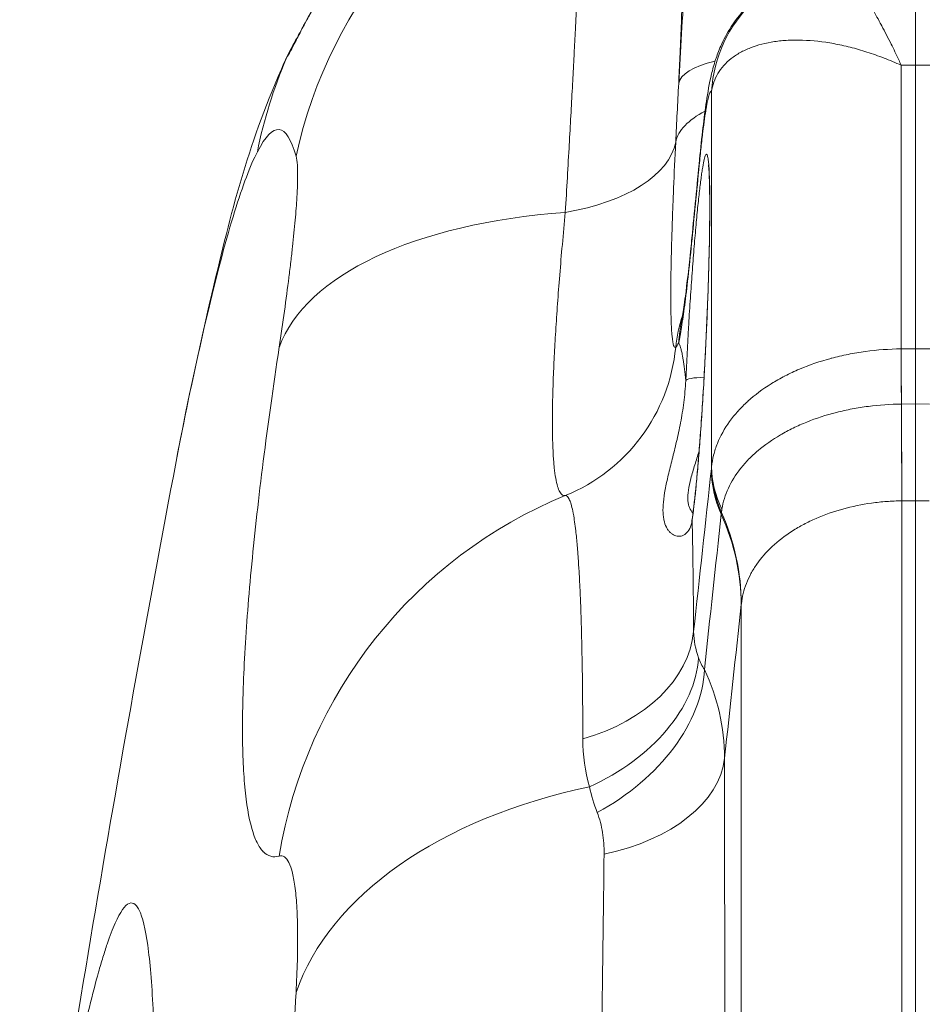
# Model space of a CAD drawing. Extents: x 57080 to 82280, y -36137 to 17323.
# Drawn here: x 61686 to 61743, y -27279 to -27216 of the extents above; entities that cross this region are included whole.
import ezdxf

# ---------------------------------------------------------------- set-up
doc = ezdxf.new("R2010")
doc.units = 0
doc.header["$MEASUREMENT"] = 0
doc.layers.add('外形線', color=7, linetype='CONTINUOUS', lineweight=18)

msp = doc.modelspace()

# ---------------------------------------------------------------- linework, layer by layer
at = {"layer": '外形線'}
for p, q in [((61743.007, -27212.086), (61743.007, -27218.599)), ((61734.816, -27217.013), (61734.816, -27217.013)), ((61738.245, -27217.319), (61738.245, -27217.319)), ((61740.15, -27217.844), (61740.15, -27217.844)), ((61742.096, -27218.611), (61743.007, -27218.599)), ((61742.096, -27236.76), (61742.096, -27218.611)), ((61743.007, -27236.749), (61743.007, -27218.599)), ((61743.918, -27218.611), (61743.007, -27218.599)), ((61729.959, -27244.305), (61729.959, -27220.295)), ((61742.089, -27236.76), (61742.096, -27236.76)), ((61742.096, -27236.76), (61743.007, -27236.749)), ((61742.096, -27236.76), (61742.096, -27236.76)), ((61743.007, -27236.749), (61743.918, -27236.76)), ((61743.007, -27240.284), (61742.108, -27240.294)), ((61743.906, -27240.294), (61743.007, -27240.284)), ((61742.107, -27240.294), (61742.106, -27240.294)), ((61742.108, -27240.294), (61742.107, -27240.294)), ((61742.132, -27246.485), (61742.129, -27246.485)), ((61742.129, -27347.265), (61742.129, -27246.485)), ((61743.007, -27246.475), (61742.132, -27246.485)), ((61743.882, -27246.485), (61743.007, -27246.475)), ((61743.007, -27351.467), (61743.007, -27246.475)), ((61731.86, -27253.122), (61731.86, -27348.529))]:
    msp.add_line(p, q, dxfattribs=at)
at = {"layer": '外形線', "extrusion": (0, 0, -1)}
for centre, radius, start, end in [((-61734.816, -27217.399), 2.286, 358.47274, 358.47315), ((-63091.132, -27509.724), 1420.515, 8.353896, 10.782339)]:
    msp.add_arc(centre, radius, start, end, dxfattribs=at)
at = {"layer": '外形線'}
for centre, major_axis, ratio, start_param, end_param in [((61733.149, -27230.555), (29.355, 8.204), 0.987631, 1.671191, 2.661254), ((61738.511, -27220.756), (6.301, 5.813), 0.998081, 0.844053, 2.341599), ((61711.683, -27221.613), (-8.208, 4.833), 0.991738, 0.006841, 0.124184), ((61711.505, -27221.935), (-8.446, 4.403), 0.98954, 0, 0.071921), ((61730.727, -27230.276), (-27.09, 13.969), 0.988116, 0.067493, 0.276624), ((61688.381, -27371.81), (-15.583, -154.876), 0.05277, 3.254371, 3.272054), ((61736.408, -27220.309), (8.559, -0.473), 0.279546, 2.227288, 2.227319), ((61736.408, -27220.309), (8.559, -0.473), 0.279552, 2.399769, 3.11158), ((61736.19, -27224.223), (8.561, -0.435), 0.443151, 2.482483, 3.071275), ((61737.724, -27225.468), (-8.532, 0.836), 0.704558, 0, 0.060036), ((61732.089, -27242.52), (30.138, -4.553), 0.461905, 2.030519, 3.046157), ((61737.232, -27230.499), (-8.532, 0.835), 0.70456, 0, 0.059645), ((61727.68, -27240.101), (-29.658, 7.03), 0.919134, 0, 0.040787), ((61736.155, -27237.456), (-6.964, 4.931), 0.996923, 0.131757, 0.13176), ((61736.19, -27237.474), (-6.981, 4.975), 0.99692, 0.282423, 0.524861), ((61736.408, -27236.838), (-8.366, 1.868), 0.970007, 0.000023, 0.167859), ((61736.407, -27236.838), (-8.366, 1.868), 0.970007, 6.283179, 6.283202), ((61742.293, -27244.152), (-0.141, 11.353), 0.013009, 0.861582, 1.223932), ((61742.294, -27244.152), (-0.127, 11.353), 0.013426, 0.861599, 1.223949), ((61742.294, -27244.152), (-0.127, 11.353), 0.013374, 0.861598, 1.223949), ((61730.205, -27238.897), (1.903, -0.089), 0.160985, 1.96914, 3.096445), ((61743.007, -27232.517), (0, -22.857), 0, 5.059714, 5.369907), ((61741.272, -27244.948), (-11.287, 1.228), 0.764198, 0.082194, 0.419434), ((61741.284, -27244.84), (-11.288, 1.223), 0.761874, 0.081846, 0.419142), ((61741.286, -27244.82), (-11.299, 1.119), 0.708064, 0.075061, 0.41402), ((61732.089, -27274.38), (-8.498, 29.271), 0.990437, 0.10491, 1.120547), ((61742.66, -27246.105), (11.983, 2.763), 0.612076, 2.897694, 2.924502), ((61745.693, -27268.294), (10.223, -30.132), 0.377775, 3.818413, 3.823695), ((61733.149, -27282.921), (30.435, -1.647), 0.624595, 1.974275, 2.964338)]:
    msp.add_ellipse(centre, major_axis=major_axis, ratio=ratio, start_param=start_param, end_param=end_param, dxfattribs=at)
at = {"layer": '外形線', "extrusion": (0, 0, -1)}
for centre, major_axis, ratio, start_param, end_param in [((61716.294, -27222.588), (-11.418, 0.521), 0.499179, 3.214344, 4.302852), ((61716.294, -27235.566), (0.144, -11.429), 0.999218, 4.82051, 5.909018), ((61743.007, -27244.142), (0, 11.352), 0, 0.863076, 1.225476), ((61741.73, -27232.527), (0.253, -22.859), 0.01351, 5.059235, 5.369382), ((61741.733, -27232.527), (0.257, -22.859), 0.013359, 5.059237, 5.369384), ((61730.618, -27247.83), (1.887, -0.265), 0.875106, 3.037845, 3.141593), ((61709.055, -27252.154), (22.726, -2.469), 0.764076, 5.863852, 6.197169), ((61709.071, -27252.021), (22.696, -2.736), 0.772877, 5.854778, 6.187904), ((61717.41, -27254.337), (-11.43, -0.072), 0.699259, 3.215675, 4.3301), ((61718.019, -27257.992), (-10.847, -3.603), 0.686599, 3.414605, 4.556675), ((61718.737, -27259.695), (-10.158, -5.24), 0.681114, 3.508601, 4.678775), ((61719.388, -27262.481), (-11.43, -0.009), 0.611601, 3.211903, 4.383698)]:
    msp.add_ellipse(centre, major_axis=major_axis, ratio=ratio, start_param=start_param, end_param=end_param, dxfattribs=at)
at = {"layer": '外形線'}
for points, knots in [([(61722.847, -27199.819), (61721.434, -27200.263), (61720.073, -27200.802), (61718.762, -27201.429), (61718.561, -27201.525), (61718.36, -27201.624), (61718.161, -27201.725), (61717.712, -27201.951), (61717.27, -27202.188), (61716.834, -27202.435), (61716.551, -27202.595), (61716.271, -27202.76), (61715.994, -27202.929), (61715.962, -27202.948), (61715.93, -27202.967), (61715.898, -27202.987), (61715.59, -27203.176), (61715.284, -27203.371), (61714.982, -27203.571), (61714.973, -27203.577), (61714.964, -27203.583), (61714.955, -27203.589), (61714.617, -27203.813), (61714.285, -27204.043), (61713.959, -27204.277), (61713.136, -27204.87), (61712.353, -27205.494), (61711.612, -27206.142), (61711.208, -27206.495), (61710.817, -27206.855), (61710.437, -27207.222), (61710.326, -27207.329), (61710.216, -27207.437), (61710.107, -27207.545), (61709.959, -27207.692), (61709.812, -27207.841), (61709.667, -27207.99), (61709.577, -27208.083), (61709.488, -27208.177), (61709.399, -27208.27), (61709.244, -27208.434), (61709.092, -27208.599), (61708.942, -27208.764), (61708.869, -27208.845), (61708.796, -27208.926), (61708.724, -27209.007), (61708.346, -27209.433), (61707.987, -27209.859), (61707.646, -27210.283), (61707.201, -27210.838), (61706.787, -27211.39), (61706.403, -27211.933), (61706.234, -27212.172), (61706.071, -27212.41), (61705.913, -27212.645), (61705.811, -27212.797), (61705.712, -27212.948), (61705.614, -27213.098), (61705.561, -27213.18), (61705.509, -27213.262), (61705.457, -27213.342), (61705.239, -27213.685), (61705.036, -27214.016), (61704.848, -27214.333), (61704.785, -27214.438), (61704.724, -27214.542), (61704.664, -27214.645), (61704.51, -27214.909), (61704.367, -27215.163), (61704.233, -27215.404), (61704.159, -27215.537), (61704.089, -27215.665), (61704.022, -27215.789), (61703.926, -27215.965), (61703.837, -27216.133), (61703.753, -27216.292), (61703.75, -27216.296), (61703.748, -27216.3), (61703.746, -27216.304), (61703.665, -27216.458), (61703.588, -27216.605), (61703.518, -27216.74), (61703.467, -27216.838), (61703.419, -27216.93), (61703.374, -27217.017), (61703.292, -27217.175), (61703.221, -27217.313), (61703.159, -27217.431), (61703.064, -27217.613), (61702.992, -27217.746), (61702.945, -27217.826)], [0, 0, 0, 0, 0.00733945, 0.00733945, 0.00733945, 0.00846856, 0.00846856, 0.00846856, 0.01100917, 0.01100917, 0.01100917, 0.01265531, 0.01265531, 0.01265531, 0.01284403, 0.01284403, 0.01284403, 0.01467889, 0.01467889, 0.01467889, 0.01473403, 0.01473403, 0.01473403, 0.01679741, 0.01679741, 0.01679741, 0.02201834, 0.02201834, 0.02201834, 0.02485804, 0.02485804, 0.02485804, 0.02568806, 0.02568806, 0.02568806, 0.02681896, 0.02681896, 0.02681896, 0.02752293, 0.02752293, 0.02752293, 0.0287549, 0.0287549, 0.0287549, 0.02935779, 0.02935779, 0.02935779, 0.03253701, 0.03253701, 0.03253701, 0.03669723, 0.03669723, 0.03669723, 0.0385321, 0.0385321, 0.0385321, 0.03971834, 0.03971834, 0.03971834, 0.04036696, 0.04036696, 0.04036696, 0.04311916, 0.04311916, 0.04311916, 0.04403668, 0.04403668, 0.04403668, 0.0464083, 0.0464083, 0.0464083, 0.0477064, 0.0477064, 0.0477064, 0.04954127, 0.04954127, 0.04954127, 0.04958805, 0.04958805, 0.04958805, 0.05137613, 0.05137613, 0.05137613, 0.05267255, 0.05267255, 0.05267255, 0.05504585, 0.05504585, 0.05504585, 0.05871557, 0.05871557, 0.05871557, 0.05871557]), ([(61703.435, -27216.85), (61703.435, -27216.85), (61703.435, -27216.849), (61703.44, -27216.84), (61703.468, -27216.791), (61703.581, -27216.581), (61703.697, -27216.362), (61704.09, -27215.637), (61704.407, -27215.06), (61705.287, -27213.577), (61705.9, -27212.615), (61707.533, -27210.361), (61708.632, -27209.031), (61711.413, -27206.215), (61713.2, -27204.73), (61717.494, -27201.927), (61720.128, -27200.67), (61722.865, -27199.811)], [0.136978, 0.136978, 0.136978, 0.136978, 0.156133, 0.156133, 0.369775, 0.369775, 0.785375, 0.785375, 1.401591, 1.401591, 2.177372, 2.177372, 3.154167, 3.154167, 4.348834, 4.348834, 5.78838, 5.78838, 5.78838, 5.78838]), ([(61720.602, -27228.024), (61720.691, -27226.514), (61720.775, -27225.059), (61720.854, -27223.657), (61720.862, -27223.517), (61720.87, -27223.378), (61720.878, -27223.239), (61720.948, -27221.986), (61721.014, -27220.776), (61721.076, -27219.61), (61721.09, -27219.345), (61721.104, -27219.083), (61721.117, -27218.823), (61721.136, -27218.47), (61721.154, -27218.122), (61721.172, -27217.777), (61721.19, -27217.432), (61721.207, -27217.091), (61721.224, -27216.755), (61721.239, -27216.461), (61721.253, -27216.171), (61721.267, -27215.883), (61721.285, -27215.518), (61721.303, -27215.16), (61721.32, -27214.809), (61721.358, -27214.018), (61721.393, -27213.263), (61721.426, -27212.541), (61721.445, -27212.116), (61721.464, -27211.702), (61721.481, -27211.301), (61721.506, -27210.719), (61721.529, -27210.162), (61721.551, -27209.631), (61721.569, -27209.166), (61721.586, -27208.721), (61721.602, -27208.294), (61721.61, -27208.065), (61721.618, -27207.841), (61721.626, -27207.622), (61721.631, -27207.461), (61721.637, -27207.304), (61721.642, -27207.149), (61721.643, -27207.095), (61721.645, -27207.041), (61721.647, -27206.988), (61721.657, -27206.669), (61721.666, -27206.363), (61721.675, -27206.073), (61721.677, -27205.992), (61721.679, -27205.911), (61721.681, -27205.832), (61721.688, -27205.582), (61721.694, -27205.344), (61721.699, -27205.118), (61721.708, -27204.693), (61721.714, -27204.31), (61721.718, -27203.97), (61721.719, -27203.833), (61721.72, -27203.704), (61721.72, -27203.581)], [0, 0, 0, 0, 0.00860482, 0.00860482, 0.00860482, 0.00946248, 0.00946248, 0.00946248, 0.01720965, 0.01720965, 0.01720965, 0.01896662, 0.01896662, 0.01896662, 0.02135198, 0.02135198, 0.02135198, 0.02373236, 0.02373236, 0.02373236, 0.02581447, 0.02581447, 0.02581447, 0.0284605, 0.0284605, 0.0284605, 0.0344193, 0.0344193, 0.0344193, 0.03793421, 0.03793421, 0.03793421, 0.04302412, 0.04302412, 0.04302412, 0.04747502, 0.04747502, 0.04747502, 0.04986657, 0.04986657, 0.04986657, 0.05162894, 0.05162894, 0.05162894, 0.05224748, 0.05224748, 0.05224748, 0.05593136, 0.05593136, 0.05593136, 0.05696603, 0.05696603, 0.05696603, 0.06023377, 0.06023377, 0.06023377, 0.06638019, 0.06638019, 0.06638019, 0.06883859, 0.06883859, 0.06883859, 0.06883859]), ([(61727.856, -27219.765), (61727.914, -27218.717), (61727.975, -27217.657), (61728.039, -27216.585), (61728.103, -27215.513), (61728.17, -27214.429), (61728.24, -27213.333), (61728.275, -27212.785), (61728.311, -27212.235), (61728.347, -27211.69), (61728.383, -27211.144), (61728.419, -27210.601), (61728.456, -27210.061), (61728.529, -27208.98), (61728.604, -27207.909), (61728.68, -27206.848)], [0.08247946, 0.08247946, 0.08247946, 0.08247946, 0.08790722, 0.08790722, 0.08790722, 0.09333497, 0.09333497, 0.09333497, 0.09604885, 0.09604885, 0.09604885, 0.09876273, 0.09876273, 0.09876273, 0.10419048, 0.10419048, 0.10419048, 0.10419048]), ([(61728.305, -27209.144), (61728.252, -27210.463), (61728.196, -27211.838), (61728.136, -27213.268), (61728.123, -27213.578), (61728.11, -27213.892), (61728.097, -27214.207), (61728.044, -27215.461), (61727.988, -27216.756), (61727.93, -27218.092), (61727.906, -27218.642), (61727.881, -27219.2), (61727.856, -27219.765)], [0.0526708, 0.0526708, 0.0526708, 0.0526708, 0.06229853, 0.06229853, 0.06229853, 0.06438887, 0.06438887, 0.06438887, 0.07268725, 0.07268725, 0.07268725, 0.07610694, 0.07610694, 0.07610694, 0.07610694]), ([(61729.193, -27224.632), (61729.335, -27223.179), (61729.475, -27221.959), (61729.718, -27220.333), (61729.805, -27219.805), (61730.024, -27218.893), (61730.105, -27218.59), (61730.305, -27217.983), (61730.414, -27217.691), (61730.727, -27216.981), (61730.954, -27216.55), (61731.536, -27215.648), (61731.912, -27215.174), (61732.905, -27214.165), (61733.571, -27213.655), (61735.094, -27212.807), (61735.983, -27212.485), (61737.363, -27212.226), (61737.846, -27212.176), (61738.329, -27212.168)], [0, 0, 0, 0, 0.998908, 0.998908, 1.583045, 1.583045, 1.83448, 1.83448, 2.027723, 2.027723, 2.286179, 2.286179, 2.591529, 2.591529, 3.006017, 3.006017, 3.46861, 3.46861, 3.710792, 3.710792, 3.710792, 3.710792]), ([(61738.361, -27212.194), (61738.372, -27212.211), (61738.391, -27212.238), (61738.417, -27212.272), (61738.442, -27212.305), (61738.473, -27212.344), (61738.509, -27212.391), (61738.512, -27212.394), (61738.514, -27212.397), (61738.516, -27212.401), (61738.591, -27212.497), (61738.687, -27212.622), (61738.802, -27212.777), (61738.808, -27212.785), (61738.814, -27212.794), (61738.82, -27212.802), (61738.874, -27212.875), (61738.931, -27212.954), (61738.992, -27213.04), (61739, -27213.051), (61739.008, -27213.062), (61739.016, -27213.073), (61739.076, -27213.159), (61739.139, -27213.25), (61739.205, -27213.346), (61739.215, -27213.36), (61739.224, -27213.374), (61739.234, -27213.388), (61739.375, -27213.595), (61739.528, -27213.827), (61739.689, -27214.083), (61739.7, -27214.1), (61739.711, -27214.118), (61739.722, -27214.135), (61739.895, -27214.41), (61740.077, -27214.71), (61740.267, -27215.037), (61740.447, -27215.348), (61740.635, -27215.683), (61740.828, -27216.042), (61740.837, -27216.058), (61740.846, -27216.074), (61740.854, -27216.09), (61741.051, -27216.457), (61741.251, -27216.844), (61741.454, -27217.255), (61741.613, -27217.576), (61741.773, -27217.911), (61741.935, -27218.259), (61741.988, -27218.375), (61742.042, -27218.493), (61742.096, -27218.611)], [0, 0, 0, 0, 0.00189714, 0.00189714, 0.00189714, 0.00367034, 0.00367034, 0.00367034, 0.00378347, 0.00378347, 0.00378347, 0.00734069, 0.00734069, 0.00734069, 0.0075295, 0.0075295, 0.0075295, 0.00917586, 0.00917586, 0.00917586, 0.00939087, 0.00939087, 0.00939087, 0.01101103, 0.01101103, 0.01101103, 0.011242, 0.011242, 0.011242, 0.01468137, 0.01468137, 0.01468137, 0.01491569, 0.01491569, 0.01491569, 0.01855956, 0.01855956, 0.01855956, 0.02202206, 0.02202206, 0.02202206, 0.02217816, 0.02217816, 0.02217816, 0.0256924, 0.0256924, 0.0256924, 0.02844516, 0.02844516, 0.02844516, 0.02936274, 0.02936274, 0.02936274, 0.02936274]), ([(61742.096, -27218.611), (61741.729, -27218.445), (61741.361, -27218.291), (61740.63, -27218.008), (61740.266, -27217.88), (61739.543, -27217.648), (61739.184, -27217.546), (61738.476, -27217.366), (61738.125, -27217.289), (61737.088, -27217.099), (61736.424, -27217.025), (61735.47, -27216.993), (61735.158, -27216.995), (61734.555, -27217.026), (61734.265, -27217.055), (61733.427, -27217.178), (61732.913, -27217.31), (61732.215, -27217.582), (61731.994, -27217.686), (61731.58, -27217.917), (61731.389, -27218.044), (61731.037, -27218.321), (61730.877, -27218.471), (61730.595, -27218.788), (61730.472, -27218.956), (61730.156, -27219.485), (61730.017, -27219.873), (61729.959, -27220.295)], [-0.00003731, -0.00003731, -0.00003731, -0.00003731, 0.0021916, 0.0021916, 0.00442052, 0.00442052, 0.00664944, 0.00664944, 0.00887835, 0.00887835, 0.01333619, 0.01333619, 0.0155651, 0.0155651, 0.01779402, 0.01779402, 0.02225185, 0.02225185, 0.02448077, 0.02448077, 0.02670969, 0.02670969, 0.0289386, 0.0289386, 0.03116752, 0.03116752, 0.03562535, 0.03562535, 0.03562535, 0.03562535]), ([(61729.959, -27220.295), (61729.912, -27220.242), (61729.86, -27220.306), (61729.773, -27220.573), (61729.743, -27220.69), (61729.695, -27220.91), (61729.679, -27220.991), (61729.646, -27221.166), (61729.63, -27221.26), (61729.546, -27221.762), (61729.476, -27222.267), (61729.365, -27223.181), (61729.327, -27223.513), (61729.25, -27224.22), (61729.212, -27224.596), (61729.173, -27224.994)], [0, 0, 0, 0, 0.00556169, 0.00556169, 0.00834253, 0.00834253, 0.00973296, 0.00973296, 0.01112338, 0.01112338, 0.01668507, 0.01668507, 0.01946591, 0.01946591, 0.02224676, 0.02224676, 0.02224676, 0.02224676]), ([(61703.371, -27224.434), (61703.063, -27223.331), (61702.701, -27222.769), (61702.288, -27222.724), (61701.875, -27222.678), (61701.412, -27223.15), (61700.897, -27224.148)], [0, 0, 0, 0, 0.03613189, 0.03613189, 0.03613189, 0.07226378, 0.07226378, 0.07226378, 0.07226378]), ([(61727.663, -27236.656), (61727.613, -27236.699), (61727.569, -27236.66), (61727.491, -27236.425), (61727.459, -27236.227), (61727.418, -27235.811), (61727.407, -27235.651), (61727.386, -27235.294), (61727.378, -27235.097), (61727.358, -27234.452), (61727.351, -27233.949), (61727.351, -27233.087), (61727.352, -27232.781), (61727.359, -27232.132), (61727.364, -27231.79), (61727.384, -27230.724), (61727.405, -27229.955), (61727.444, -27228.715), (61727.459, -27228.287), (61727.492, -27227.402), (61727.51, -27226.944), (61727.568, -27225.534), (61727.613, -27224.55), (61727.663, -27223.522)], [0, 0, 0, 0, 0.00574167, 0.00574167, 0.01148333, 0.01148333, 0.01435416, 0.01435416, 0.017225, 0.017225, 0.02296666, 0.02296666, 0.0258375, 0.0258375, 0.02870833, 0.02870833, 0.03445, 0.03445, 0.03732083, 0.03732083, 0.04019166, 0.04019166, 0.04593333, 0.04593333, 0.04593333, 0.04593333]), ([(61700.897, -27224.148), (61700.444, -27225.027), (61699.957, -27226.309), (61698.919, -27229.657), (61698.367, -27231.722), (61697.783, -27234.189)], [0, 0, 0, 0, 0.03190534, 0.03190534, 0.06381069, 0.06381069, 0.06381069, 0.06381069]), ([(61702.289, -27236.661), (61702.41, -27235.858), (61702.523, -27235.085), (61702.627, -27234.341), (61702.731, -27233.595), (61702.827, -27232.879), (61702.914, -27232.192), (61702.914, -27232.187), (61702.915, -27232.183), (61702.915, -27232.178), (61702.937, -27232.011), (61702.957, -27231.845), (61702.977, -27231.682), (61702.998, -27231.513), (61703.018, -27231.347), (61703.038, -27231.183), (61703.038, -27231.179), (61703.039, -27231.175), (61703.039, -27231.171), (61703.077, -27230.848), (61703.113, -27230.536), (61703.146, -27230.234), (61703.147, -27230.231), (61703.147, -27230.227), (61703.148, -27230.224), (61703.214, -27229.616), (61703.271, -27229.05), (61703.318, -27228.524), (61703.318, -27228.522), (61703.318, -27228.519), (61703.319, -27228.517), (61703.365, -27227.992), (61703.402, -27227.507), (61703.428, -27227.066), (61703.428, -27227.065), (61703.428, -27227.063), (61703.428, -27227.061), (61703.435, -27226.952), (61703.44, -27226.845), (61703.446, -27226.742), (61703.451, -27226.637), (61703.455, -27226.535), (61703.459, -27226.436), (61703.459, -27226.435), (61703.459, -27226.434), (61703.459, -27226.433), (61703.467, -27226.237), (61703.472, -27226.054), (61703.474, -27225.884), (61703.474, -27225.883), (61703.474, -27225.882), (61703.474, -27225.881), (61703.478, -27225.539), (61703.472, -27225.248), (61703.455, -27225.006), (61703.438, -27224.764), (61703.41, -27224.573), (61703.371, -27224.434)], [0, 0, 0, 0, 0.00453409, 0.00453409, 0.00453409, 0.00908354, 0.00908354, 0.00908354, 0.00911451, 0.00911451, 0.00911451, 0.01022338, 0.01022338, 0.01022338, 0.0113639, 0.0113639, 0.0113639, 0.01139313, 0.01139313, 0.01139313, 0.01364519, 0.01364519, 0.01364519, 0.01367176, 0.01367176, 0.01367176, 0.01820775, 0.01820775, 0.01820775, 0.01822901, 0.01822901, 0.01822901, 0.02277032, 0.02277032, 0.02277032, 0.02278626, 0.02278626, 0.02278626, 0.02391098, 0.02391098, 0.02391098, 0.0250516, 0.0250516, 0.0250516, 0.02506489, 0.02506489, 0.02506489, 0.02733289, 0.02733289, 0.02733289, 0.02734352, 0.02734352, 0.02734352, 0.03189547, 0.03189547, 0.03189547, 0.03645802, 0.03645802, 0.03645802, 0.03645802]), ([(61728.305, -27238.795), (61728.358, -27237.662), (61728.418, -27236.53), (61728.485, -27235.399), (61728.518, -27234.834), (61728.554, -27234.266), (61728.59, -27233.715), (61728.626, -27233.165), (61728.663, -27232.627), (61728.701, -27232.103), (61728.739, -27231.578), (61728.778, -27231.066), (61728.817, -27230.569), (61728.857, -27230.073), (61728.897, -27229.601), (61728.936, -27229.154), (61728.976, -27228.706), (61729.015, -27228.283), (61729.055, -27227.884), (61729.074, -27227.685), (61729.094, -27227.491), (61729.114, -27227.305), (61729.133, -27227.119), (61729.153, -27226.942), (61729.172, -27226.772), (61729.21, -27226.433), (61729.248, -27226.128), (61729.284, -27225.855), (61729.303, -27225.718), (61729.321, -27225.59), (61729.339, -27225.47), (61729.356, -27225.35), (61729.374, -27225.238), (61729.391, -27225.135), (61729.461, -27224.725), (61729.523, -27224.467), (61729.579, -27224.361), (61729.593, -27224.334), (61729.607, -27224.317), (61729.62, -27224.31), (61729.633, -27224.302), (61729.646, -27224.305), (61729.658, -27224.318), (61729.682, -27224.342), (61729.704, -27224.406), (61729.724, -27224.507), (61729.734, -27224.558), (61729.743, -27224.618), (61729.752, -27224.688), (61729.761, -27224.758), (61729.769, -27224.838), (61729.777, -27224.928), (61729.792, -27225.106), (61729.805, -27225.32), (61729.816, -27225.568), (61729.826, -27225.817), (61729.834, -27226.099), (61729.84, -27226.417), (61729.842, -27226.576), (61729.844, -27226.745), (61729.846, -27226.92), (61729.847, -27227.095), (61729.848, -27227.277), (61729.848, -27227.466), (61729.849, -27227.844), (61729.846, -27228.249), (61729.842, -27228.681), (61729.839, -27228.896), (61729.836, -27229.119), (61729.833, -27229.348), (61729.829, -27229.578), (61729.825, -27229.815), (61729.82, -27230.056), (61729.8, -27231.019), (61729.771, -27232.047), (61729.733, -27233.14), (61729.723, -27233.414), (61729.713, -27233.692), (61729.702, -27233.97), (61729.691, -27234.248), (61729.68, -27234.527), (61729.668, -27234.807), (61729.645, -27235.367), (61729.619, -27235.931), (61729.592, -27236.499), (61729.578, -27236.782), (61729.564, -27237.067), (61729.549, -27237.352), (61729.534, -27237.638), (61729.519, -27237.925), (61729.503, -27238.208), (61729.472, -27238.775), (61729.44, -27239.332), (61729.406, -27239.88), (61729.372, -27240.428), (61729.337, -27240.967), (61729.3, -27241.497), (61729.282, -27241.762), (61729.263, -27242.024), (61729.245, -27242.28), (61729.226, -27242.536), (61729.207, -27242.786), (61729.188, -27243.031), (61729.15, -27243.522), (61729.111, -27243.991), (61729.072, -27244.44), (61729.052, -27244.664), (61729.033, -27244.883), (61729.013, -27245.096), (61728.993, -27245.309), (61728.973, -27245.517), (61728.953, -27245.716), (61728.873, -27246.512), (61728.795, -27247.187), (61728.717, -27247.738)], [0, 0, 0, 0, 0.00566656, 0.00566656, 0.00566656, 0.00849969, 0.00849969, 0.00849969, 0.01133244, 0.01133244, 0.01133244, 0.014165, 0.014165, 0.014165, 0.01699749, 0.01699749, 0.01699749, 0.01982999, 0.01982999, 0.01982999, 0.02124624, 0.02124624, 0.02124624, 0.02266252, 0.02266252, 0.02266252, 0.02549521, 0.02549521, 0.02549521, 0.02691162, 0.02691162, 0.02691162, 0.02832807, 0.02832807, 0.02832807, 0.03399446, 0.03399446, 0.03399446, 0.03541121, 0.03541121, 0.03541121, 0.03682802, 0.03682802, 0.03682802, 0.0396618, 0.0396618, 0.0396618, 0.04107877, 0.04107877, 0.04107877, 0.0424958, 0.0424958, 0.0424958, 0.04532996, 0.04532996, 0.04532996, 0.04816423, 0.04816423, 0.04816423, 0.04958141, 0.04958141, 0.04958141, 0.05099859, 0.05099859, 0.05099859, 0.05383233, 0.05383233, 0.05383233, 0.05524897, 0.05524897, 0.05524897, 0.05666561, 0.05666561, 0.05666561, 0.06233217, 0.06233217, 0.06233217, 0.06374881, 0.06374881, 0.06374881, 0.06516545, 0.06516545, 0.06516545, 0.06799873, 0.06799873, 0.06799873, 0.06941537, 0.06941537, 0.06941537, 0.07083201, 0.07083201, 0.07083201, 0.07366529, 0.07366529, 0.07366529, 0.07649857, 0.07649857, 0.07649857, 0.07791521, 0.07791521, 0.07791521, 0.07933185, 0.07933185, 0.07933185, 0.08216513, 0.08216513, 0.08216513, 0.08358177, 0.08358177, 0.08358177, 0.08499841, 0.08499841, 0.08499841, 0.09066498, 0.09066498, 0.09066498, 0.09066498]), ([(61728.731, -27247.565), (61728.809, -27247.007), (61728.895, -27246.26), (61729.067, -27244.493), (61729.156, -27243.442), (61729.326, -27241.138), (61729.409, -27239.847), (61729.557, -27237.224), (61729.623, -27235.858), (61729.73, -27233.237), (61729.773, -27231.949), (61729.829, -27229.628), (61729.843, -27228.563), (61729.844, -27226.803), (61729.83, -27226.075), (61729.794, -27225.358), (61729.78, -27225.178), (61729.761, -27225.011), (61729.755, -27224.973), (61729.755, -27224.973)], [0, 0, 0, 0, 0.614026, 0.614026, 1.246628, 1.246628, 1.907167, 1.907167, 2.573565, 2.573565, 3.240854, 3.240854, 3.90418, 3.90418, 4.561183, 4.561183, 4.866054, 4.866054, 5.033223, 5.033223, 5.033223, 5.033223]), ([(61720.602, -27246.151), (61720.467, -27246.182), (61720.348, -27246.101), (61720.246, -27245.916), (61720.143, -27245.731), (61720.056, -27245.44), (61719.986, -27245.043), (61719.951, -27244.844), (61719.92, -27244.618), (61719.894, -27244.366), (61719.894, -27244.365), (61719.894, -27244.364), (61719.894, -27244.363), (61719.88, -27244.237), (61719.868, -27244.103), (61719.857, -27243.964), (61719.846, -27243.827), (61719.836, -27243.684), (61719.827, -27243.535), (61719.827, -27243.533), (61719.827, -27243.531), (61719.827, -27243.529), (61719.792, -27242.929), (61719.774, -27242.235), (61719.774, -27241.447), (61719.774, -27241.442), (61719.774, -27241.437), (61719.774, -27241.431), (61719.774, -27241.041), (61719.779, -27240.628), (61719.787, -27240.191), (61719.792, -27239.97), (61719.797, -27239.743), (61719.804, -27239.509), (61719.81, -27239.276), (61719.818, -27239.036), (61719.827, -27238.792), (61719.827, -27238.785), (61719.828, -27238.778), (61719.828, -27238.772), (61719.837, -27238.526), (61719.847, -27238.274), (61719.858, -27238.019), (61719.869, -27237.763), (61719.882, -27237.503), (61719.895, -27237.238), (61719.921, -27236.721), (61719.951, -27236.187), (61719.985, -27235.635), (61719.986, -27235.622), (61719.986, -27235.61), (61719.987, -27235.598), (61720.056, -27234.483), (61720.142, -27233.298), (61720.243, -27232.041), (61720.244, -27232.031), (61720.245, -27232.022), (61720.246, -27232.012), (61720.297, -27231.385), (61720.352, -27230.74), (61720.411, -27230.079), (61720.471, -27229.408), (61720.534, -27228.723), (61720.602, -27228.024)], [0, 0, 0, 0, 0.00790132, 0.00790132, 0.00790132, 0.01580265, 0.01580265, 0.01580265, 0.01975331, 0.01975331, 0.01975331, 0.01976448, 0.01976448, 0.01976448, 0.02174699, 0.02174699, 0.02174699, 0.02370397, 0.02370397, 0.02370397, 0.023732, 0.023732, 0.023732, 0.03160529, 0.03160529, 0.03160529, 0.03165837, 0.03165837, 0.03165837, 0.03555595, 0.03555595, 0.03555595, 0.03753128, 0.03753128, 0.03753128, 0.03950661, 0.03950661, 0.03950661, 0.0395601, 0.0395601, 0.0395601, 0.04154176, 0.04154176, 0.04154176, 0.04352763, 0.04352763, 0.04352763, 0.04740794, 0.04740794, 0.04740794, 0.047494, 0.047494, 0.047494, 0.05530926, 0.05530926, 0.05530926, 0.05536939, 0.05536939, 0.05536939, 0.05925992, 0.05925992, 0.05925992, 0.06321058, 0.06321058, 0.06321058, 0.06321058]), ([(61728.68, -27230.024), (61728.604, -27230.802), (61728.529, -27231.518), (61728.456, -27232.174), (61728.383, -27232.829), (61728.312, -27233.425), (61728.242, -27233.96), (61728.207, -27234.227), (61728.172, -27234.48), (61728.139, -27234.716), (61728.105, -27234.952), (61728.071, -27235.169), (61728.039, -27235.369), (61727.975, -27235.768), (61727.914, -27236.096), (61727.856, -27236.352)], [0, 0, 0, 0, 0.00543435, 0.00543435, 0.00543435, 0.01087021, 0.01087021, 0.01087021, 0.01358874, 0.01358874, 0.01358874, 0.01630784, 0.01630784, 0.01630784, 0.02174818, 0.02174818, 0.02174818, 0.02174818]), ([(61728.041, -27234.97), (61728.042, -27234.966), (61728.07, -27234.83), (61728.154, -27234.335), (61728.217, -27233.911), (61728.39, -27232.59), (61728.51, -27231.542), (61728.655, -27230.115), (61728.678, -27229.892), (61728.7, -27229.664)], [0, 0, 0, 0, 0.438824, 0.438824, 1.031234, 1.031234, 1.951091, 1.951091, 2.116093, 2.116093, 2.116093, 2.116093]), ([(61727.856, -27236.352), (61727.881, -27236.397), (61727.906, -27236.452), (61727.931, -27236.52), (61727.948, -27236.567), (61727.965, -27236.619), (61727.981, -27236.677), (61728.001, -27236.744), (61728.02, -27236.82), (61728.039, -27236.902), (61728.059, -27236.991), (61728.079, -27237.089), (61728.098, -27237.195), (61728.112, -27237.271), (61728.126, -27237.351), (61728.139, -27237.436), (61728.198, -27237.807), (61728.253, -27238.26), (61728.305, -27238.795)], [0.00694765, 0.00694765, 0.00694765, 0.00694765, 0.01039589, 0.01039589, 0.01039589, 0.01278467, 0.01278467, 0.01278467, 0.01559259, 0.01559259, 0.01559259, 0.0186217, 0.0186217, 0.0186217, 0.02078994, 0.02078994, 0.02078994, 0.03029574, 0.03029574, 0.03029574, 0.03029574]), ([(61702.289, -27269.22), (61701.908, -27269.331), (61701.573, -27269.237), (61701.283, -27268.945), (61701.281, -27268.944), (61701.279, -27268.942), (61701.278, -27268.941), (61701.134, -27268.795), (61701.001, -27268.6), (61700.88, -27268.356), (61700.878, -27268.353), (61700.876, -27268.349), (61700.875, -27268.346), (61700.815, -27268.225), (61700.758, -27268.092), (61700.703, -27267.947), (61700.702, -27267.943), (61700.701, -27267.939), (61700.699, -27267.935), (61700.645, -27267.789), (61700.593, -27267.631), (61700.545, -27267.461), (61700.544, -27267.457), (61700.542, -27267.453), (61700.541, -27267.448), (61700.344, -27266.755), (61700.197, -27265.875), (61700.098, -27264.814), (61700.097, -27264.808), (61700.097, -27264.803), (61700.096, -27264.797), (61699.997, -27263.733), (61699.947, -27262.488), (61699.946, -27261.056), (61699.946, -27261.05), (61699.946, -27261.044), (61699.946, -27261.038), (61699.946, -27260.684), (61699.949, -27260.318), (61699.955, -27259.942), (61699.955, -27259.936), (61699.956, -27259.93), (61699.956, -27259.924), (61699.962, -27259.548), (61699.971, -27259.162), (61699.983, -27258.767), (61699.984, -27258.761), (61699.984, -27258.755), (61699.984, -27258.749), (61700.009, -27257.952), (61700.046, -27257.117), (61700.095, -27256.246), (61700.095, -27256.24), (61700.096, -27256.235), (61700.096, -27256.229), (61700.195, -27254.479), (61700.342, -27252.58), (61700.538, -27250.533), (61700.539, -27250.529), (61700.539, -27250.525), (61700.54, -27250.521), (61700.638, -27249.498), (61700.748, -27248.438), (61700.871, -27247.339), (61700.871, -27247.336), (61700.871, -27247.332), (61700.872, -27247.329), (61700.995, -27246.229), (61701.13, -27245.099), (61701.275, -27243.944), (61701.276, -27243.942), (61701.276, -27243.939), (61701.276, -27243.937), (61701.569, -27241.621), (61701.906, -27239.196), (61702.289, -27236.661)], [0, 0, 0, 0, 0.0142492, 0.0142492, 0.0142492, 0.014328, 0.014328, 0.014328, 0.0213998, 0.0213998, 0.0213998, 0.021492, 0.021492, 0.021492, 0.0249817, 0.0249817, 0.0249817, 0.025074, 0.025074, 0.025074, 0.0285672, 0.0285672, 0.0285672, 0.028656, 0.028656, 0.028656, 0.04291, 0.04291, 0.04291, 0.042984, 0.042984, 0.042984, 0.0572527, 0.0572527, 0.0572527, 0.057312, 0.057312, 0.057312, 0.0608384, 0.0608384, 0.0608384, 0.060894, 0.060894, 0.060894, 0.0644241, 0.0644241, 0.0644241, 0.064476, 0.064476, 0.064476, 0.0715955, 0.0715955, 0.0715955, 0.0716399, 0.0716399, 0.0716399, 0.0859383, 0.0859383, 0.0859383, 0.0859679, 0.0859679, 0.0859679, 0.0931097, 0.0931097, 0.0931097, 0.0931319, 0.0931319, 0.0931319, 0.1002811, 0.1002811, 0.1002811, 0.1002959, 0.1002959, 0.1002959, 0.1146239, 0.1146239, 0.1146239, 0.1146239]), ([(61729.959, -27244.305), (61729.986, -27244.055), (61730.03, -27243.807), (61730.092, -27243.56), (61730.092, -27243.557), (61730.093, -27243.555), (61730.094, -27243.553), (61730.156, -27243.306), (61730.235, -27243.061), (61730.331, -27242.821), (61730.332, -27242.818), (61730.333, -27242.815), (61730.334, -27242.813), (61730.527, -27242.33), (61730.786, -27241.864), (61731.109, -27241.414), (61731.111, -27241.412), (61731.113, -27241.409), (61731.115, -27241.406), (61731.275, -27241.183), (61731.452, -27240.964), (61731.645, -27240.749), (61731.648, -27240.746), (61731.65, -27240.744), (61731.653, -27240.741), (61731.846, -27240.526), (61732.055, -27240.318), (61732.276, -27240.118), (61732.279, -27240.115), (61732.281, -27240.113), (61732.284, -27240.111), (61732.729, -27239.708), (61733.228, -27239.334), (61733.779, -27238.991), (61733.782, -27238.989), (61733.785, -27238.987), (61733.788, -27238.985), (61734.063, -27238.815), (61734.352, -27238.651), (61734.651, -27238.496), (61734.654, -27238.495), (61734.657, -27238.493), (61734.66, -27238.492), (61734.96, -27238.338), (61735.268, -27238.193), (61735.585, -27238.059), (61735.588, -27238.058), (61735.591, -27238.057), (61735.593, -27238.056), (61736.232, -27237.786), (61736.904, -27237.555), (61737.612, -27237.365), (61737.615, -27237.364), (61737.617, -27237.364), (61737.619, -27237.363), (61737.973, -27237.268), (61738.336, -27237.184), (61738.7, -27237.111), (61739.067, -27237.038), (61739.437, -27236.976), (61739.81, -27236.926), (61740.557, -27236.825), (61741.316, -27236.769), (61742.089, -27236.76)], [0, 0, 0, 0, 0.00190627, 0.00190627, 0.00190627, 0.00192533, 0.00192533, 0.00192533, 0.00382832, 0.00382832, 0.00382832, 0.00385066, 0.00385066, 0.00385066, 0.00767777, 0.00767777, 0.00767777, 0.00770133, 0.00770133, 0.00770133, 0.00960318, 0.00960318, 0.00960318, 0.00962666, 0.00962666, 0.00962666, 0.01152902, 0.01152902, 0.01152902, 0.01155199, 0.01155199, 0.01155199, 0.01538199, 0.01538199, 0.01538199, 0.01540265, 0.01540265, 0.01540265, 0.01730907, 0.01730907, 0.01730907, 0.01732799, 0.01732799, 0.01732799, 0.01923646, 0.01923646, 0.01923646, 0.01925332, 0.01925332, 0.01925332, 0.02309205, 0.02309205, 0.02309205, 0.02310398, 0.02310398, 0.02310398, 0.02502021, 0.02502021, 0.02502021, 0.02694848, 0.02694848, 0.02694848, 0.03080531, 0.03080531, 0.03080531, 0.03080531]), ([(61728.717, -27247.738), (61728.685, -27247.945), (61728.63, -27248.116), (61728.491, -27248.395), (61728.406, -27248.503), (61728.217, -27248.663), (61728.112, -27248.714), (61727.899, -27248.761), (61727.79, -27248.757), (61727.578, -27248.7), (61727.475, -27248.647), (61727.332, -27248.53), (61727.286, -27248.485), (61727.199, -27248.383), (61727.159, -27248.327), (61727.048, -27248.141), (61726.987, -27247.994), (61726.919, -27247.741), (61726.901, -27247.652), (61726.872, -27247.461), (61726.862, -27247.359), (61726.835, -27246.829), (61726.886, -27246.33), (61727.021, -27245.609), (61727.052, -27245.46), (61727.119, -27245.153), (61727.155, -27244.996), (61727.269, -27244.513), (61727.355, -27244.174), (61727.533, -27243.462), (61727.627, -27243.087), (61727.808, -27242.309), (61727.896, -27241.907), (61728.055, -27241.072), (61728.127, -27240.64), (61728.213, -27239.964), (61728.238, -27239.734), (61728.279, -27239.268), (61728.295, -27239.033), (61728.305, -27238.795)], [0, 0, 0, 0, 0.00240226, 0.00240226, 0.00480451, 0.00480451, 0.00720677, 0.00720677, 0.00960902, 0.00960902, 0.01201128, 0.01201128, 0.01321241, 0.01321241, 0.01441353, 0.01441353, 0.01681579, 0.01681579, 0.01801692, 0.01801692, 0.01921804, 0.01921804, 0.02402256, 0.02402256, 0.02522368, 0.02522368, 0.02642481, 0.02642481, 0.02882707, 0.02882707, 0.03122932, 0.03122932, 0.03363158, 0.03363158, 0.03603383, 0.03603383, 0.03723496, 0.03723496, 0.03843609, 0.03843609, 0.03843609, 0.03843609]), ([(61742.106, -27240.294), (61741.389, -27240.302), (61740.685, -27240.351), (61739.645, -27240.485), (61739.302, -27240.539), (61738.621, -27240.668), (61738.282, -27240.743), (61737.287, -27240.997), (61736.657, -27241.202), (61735.758, -27241.562), (61735.467, -27241.69), (61734.9, -27241.966), (61734.625, -27242.113), (61733.839, -27242.573), (61733.364, -27242.907), (61732.723, -27243.447), (61732.522, -27243.633), (61732.144, -27244.02), (61731.97, -27244.219), (61731.492, -27244.825), (61731.233, -27245.244), (61730.935, -27245.894), (61730.85, -27246.115), (61730.712, -27246.562), (61730.66, -27246.788), (61730.623, -27247.015)], [0, 0, 0, 0, 0.00353409, 0.00353409, 0.00530114, 0.00530114, 0.00706818, 0.00706818, 0.01060227, 0.01060227, 0.01236932, 0.01236932, 0.01413636, 0.01413636, 0.01767045, 0.01767045, 0.0194375, 0.0194375, 0.02120454, 0.02120454, 0.02473863, 0.02473863, 0.02650568, 0.02650568, 0.02827272, 0.02827272, 0.02827272, 0.02827272]), ([(61729.161, -27243.327), (61729.067, -27243.623), (61728.974, -27243.906), (61728.889, -27244.177), (61728.841, -27244.33), (61728.795, -27244.479), (61728.753, -27244.624), (61728.71, -27244.769), (61728.67, -27244.911), (61728.634, -27245.047), (61728.492, -27245.591), (61728.419, -27246.052), (61728.442, -27246.427), (61728.442, -27246.429), (61728.442, -27246.431), (61728.442, -27246.432), (61728.448, -27246.524), (61728.46, -27246.611), (61728.477, -27246.691), (61728.477, -27246.692), (61728.478, -27246.694), (61728.478, -27246.696), (61728.495, -27246.775), (61728.518, -27246.848), (61728.545, -27246.915), (61728.546, -27246.917), (61728.547, -27246.918), (61728.547, -27246.92), (61728.603, -27247.054), (61728.679, -27247.164), (61728.769, -27247.249), (61728.77, -27247.25), (61728.771, -27247.251), (61728.773, -27247.252), (61728.773, -27247.252), (61728.773, -27247.253), (61728.773, -27247.253)], [0.00892166, 0.00892166, 0.00892166, 0.00892166, 0.01085179, 0.01085179, 0.01085179, 0.01193759, 0.01193759, 0.01193759, 0.01302152, 0.01302152, 0.01302152, 0.01734666, 0.01734666, 0.01734666, 0.01736446, 0.01736446, 0.01736446, 0.0184257, 0.0184257, 0.0184257, 0.01844974, 0.01844974, 0.01844974, 0.01950692, 0.01950692, 0.01950692, 0.01953502, 0.01953502, 0.01953502, 0.02167608, 0.02167608, 0.02167608, 0.02170558, 0.02170558, 0.02170558, 0.0217093, 0.0217093, 0.0217093, 0.0217093]), ([(61721.72, -27261.725), (61721.72, -27261.376), (61721.719, -27261.033), (61721.718, -27260.695), (61721.714, -27259.826), (61721.708, -27258.994), (61721.699, -27258.197), (61721.694, -27257.771), (61721.688, -27257.355), (61721.681, -27256.949), (61721.676, -27256.655), (61721.671, -27256.366), (61721.665, -27256.083), (61721.66, -27255.8), (61721.653, -27255.523), (61721.647, -27255.251), (61721.645, -27255.195), (61721.644, -27255.14), (61721.643, -27255.084), (61721.63, -27254.605), (61721.617, -27254.142), (61721.602, -27253.696), (61721.587, -27253.241), (61721.57, -27252.804), (61721.551, -27252.386), (61721.53, -27251.897), (61721.507, -27251.438), (61721.482, -27251.008), (61721.464, -27250.707), (61721.446, -27250.421), (61721.426, -27250.149), (61721.42, -27250.055), (61721.413, -27249.962), (61721.406, -27249.872), (61721.379, -27249.515), (61721.35, -27249.183), (61721.319, -27248.876), (61721.303, -27248.71), (61721.286, -27248.552), (61721.269, -27248.402), (61721.222, -27247.997), (61721.172, -27247.645), (61721.118, -27247.346), (61721.105, -27247.275), (61721.092, -27247.207), (61721.078, -27247.142), (61721.044, -27246.974), (61721.008, -27246.825), (61720.971, -27246.699), (61720.941, -27246.598), (61720.91, -27246.511), (61720.879, -27246.438), (61720.871, -27246.42), (61720.863, -27246.402), (61720.855, -27246.386), (61720.776, -27246.221), (61720.691, -27246.142), (61720.602, -27246.151)], [0, 0, 0, 0, 0.00241011, 0.00241011, 0.00241011, 0.00860444, 0.00860444, 0.00860444, 0.01192265, 0.01192265, 0.01192265, 0.01432247, 0.01432247, 0.01432247, 0.01671697, 0.01671697, 0.01671697, 0.01720888, 0.01720888, 0.01720888, 0.02146776, 0.02146776, 0.02146776, 0.02581332, 0.02581332, 0.02581332, 0.03088374, 0.03088374, 0.03088374, 0.03441777, 0.03441777, 0.03441777, 0.03563769, 0.03563769, 0.03563769, 0.04043739, 0.04043739, 0.04043739, 0.04302221, 0.04302221, 0.04302221, 0.04997292, 0.04997292, 0.04997292, 0.05162665, 0.05162665, 0.05162665, 0.05592887, 0.05592887, 0.05592887, 0.05936749, 0.05936749, 0.05936749, 0.06023109, 0.06023109, 0.06023109, 0.06883553, 0.06883553, 0.06883553, 0.06883553]), ([(61742.129, -27246.485), (61741.803, -27246.489), (61741.478, -27246.503), (61740.836, -27246.551), (61740.518, -27246.585), (61739.574, -27246.716), (61738.959, -27246.842), (61737.754, -27247.175), (61737.183, -27247.377), (61736.374, -27247.729), (61736.113, -27247.855), (61735.606, -27248.124), (61735.36, -27248.267), (61734.651, -27248.721), (61734.224, -27249.051), (61733.459, -27249.766), (61733.131, -27250.141), (61732.718, -27250.732), (61732.593, -27250.934), (61732.371, -27251.346), (61732.272, -27251.557), (61732.022, -27252.198), (61731.914, -27252.633), (61731.865, -27253.076)], [0, 0, 0, 0, 0.00162804, 0.00162804, 0.00325608, 0.00325608, 0.00651216, 0.00651216, 0.00976824, 0.00976824, 0.01139627, 0.01139627, 0.01302431, 0.01302431, 0.01628039, 0.01628039, 0.01953647, 0.01953647, 0.02116451, 0.02116451, 0.02279255, 0.02279255, 0.02604863, 0.02604863, 0.02604863, 0.02604863]), ([(61728.676, -27247.784), (61728.676, -27247.784), (61728.698, -27247.743), (61728.722, -27247.622), (61728.727, -27247.595), (61728.731, -27247.565)], [0.6905622, 0.6905622, 0.6905622, 0.6905622, 0.9496892, 0.9496892, 1.0126411, 1.0126411, 1.0126411, 1.0126411]), ([(61728.717, -27247.738), (61728.737, -27248.659), (61728.755, -27249.629), (61728.769, -27250.65), (61728.788, -27251.968), (61728.802, -27253.369), (61728.812, -27254.856)], [0.06469811, 0.06469811, 0.06469811, 0.06469811, 0.07273656, 0.07273656, 0.07273656, 0.08312275, 0.08312275, 0.08312275, 0.08312275]), ([(61729.499, -27257.287), (61729.927, -27258.179), (61730.246, -27259.099), (61730.676, -27260.992), (61730.788, -27261.964), (61730.79, -27262.963)], [0, 0, 0, 0, 0.00631878, 0.00631878, 0.01263757, 0.01263757, 0.01263757, 0.01263757]), ([(61723.083, -27269.095), (61723.089, -27268.621), (61723.056, -27268.163), (61722.911, -27267.275), (61722.799, -27266.846), (61722.645, -27266.434)], [0, 0, 0, 0, 0.002951503, 0.002951503, 0.005903005, 0.005903005, 0.005903005, 0.005903005]), ([(61703.371, -27277.948), (61703.41, -27277.235), (61703.438, -27276.561), (61703.455, -27275.924), (61703.472, -27275.285), (61703.478, -27274.683), (61703.474, -27274.121), (61703.474, -27274.116), (61703.474, -27274.111), (61703.474, -27274.106), (61703.473, -27273.97), (61703.471, -27273.836), (61703.469, -27273.705), (61703.466, -27273.569), (61703.463, -27273.437), (61703.459, -27273.307), (61703.459, -27273.303), (61703.459, -27273.299), (61703.459, -27273.294), (61703.451, -27273.04), (61703.441, -27272.797), (61703.428, -27272.565), (61703.428, -27272.562), (61703.428, -27272.558), (61703.427, -27272.555), (61703.401, -27272.089), (61703.365, -27271.669), (61703.318, -27271.296), (61703.318, -27271.294), (61703.318, -27271.292), (61703.318, -27271.29), (61703.294, -27271.104), (61703.269, -27270.93), (61703.24, -27270.768), (61703.211, -27270.604), (61703.18, -27270.452), (61703.146, -27270.312), (61703.146, -27270.311), (61703.145, -27270.31), (61703.145, -27270.309), (61703.077, -27270.031), (61703, -27269.807), (61702.914, -27269.635), (61702.914, -27269.635), (61702.913, -27269.634), (61702.913, -27269.634), (61702.827, -27269.461), (61702.732, -27269.341), (61702.628, -27269.272), (61702.524, -27269.202), (61702.411, -27269.185), (61702.289, -27269.22)], [0, 0, 0, 0, 0.00453227, 0.00453227, 0.00453227, 0.00908775, 0.00908775, 0.00908775, 0.0091278, 0.0091278, 0.0091278, 0.01023006, 0.01023006, 0.01023006, 0.01137278, 0.01137278, 0.01137278, 0.01140975, 0.01140975, 0.01140975, 0.01365809, 0.01365809, 0.01365809, 0.0136917, 0.0136917, 0.0136917, 0.01822871, 0.01822871, 0.01822871, 0.0182556, 0.0182556, 0.0182556, 0.02051402, 0.02051402, 0.02051402, 0.02279934, 0.02279934, 0.02279934, 0.02281951, 0.02281951, 0.02281951, 0.02736996, 0.02736996, 0.02736996, 0.02738341, 0.02738341, 0.02738341, 0.0319406, 0.0319406, 0.0319406, 0.03651121, 0.03651121, 0.03651121, 0.03651121]), ([(61688.215, -27288.16), (61688.677, -27285.665), (61689.117, -27283.465), (61689.537, -27281.548), (61689.957, -27279.63), (61690.357, -27277.997), (61690.735, -27276.651), (61690.83, -27276.314), (61690.923, -27275.996), (61691.015, -27275.696), (61691.107, -27275.396), (61691.198, -27275.114), (61691.287, -27274.851), (61691.465, -27274.326), (61691.636, -27273.88), (61691.799, -27273.514), (61692.126, -27272.78), (61692.424, -27272.359), (61692.693, -27272.248), (61692.828, -27272.192), (61692.955, -27272.214), (61693.075, -27272.315), (61693.135, -27272.366), (61693.193, -27272.436), (61693.249, -27272.526), (61693.277, -27272.571), (61693.304, -27272.621), (61693.332, -27272.677), (61693.359, -27272.732), (61693.385, -27272.792), (61693.412, -27272.857), (61693.621, -27273.378), (61693.795, -27274.21), (61693.935, -27275.341), (61694.075, -27276.471), (61694.181, -27277.901), (61694.252, -27279.636), (61694.27, -27280.07), (61694.286, -27280.523), (61694.299, -27280.995), (61694.313, -27281.467), (61694.324, -27281.96), (61694.333, -27282.469), (61694.351, -27283.488), (61694.36, -27284.573), (61694.36, -27285.722), (61694.361, -27288.021), (61694.325, -27290.577), (61694.255, -27293.388), (61694.22, -27294.794), (61694.176, -27296.264), (61694.123, -27297.798), (61694.097, -27298.566), (61694.068, -27299.349), (61694.037, -27300.15), (61694.006, -27300.95), (61693.973, -27301.768), (61693.938, -27302.596), (61693.797, -27305.909), (61693.623, -27309.409), (61693.417, -27313.089), (61693.211, -27316.769), (61692.973, -27320.629), (61692.703, -27324.673), (61692.636, -27325.684), (61692.566, -27326.707), (61692.495, -27327.741), (61692.459, -27328.258), (61692.422, -27328.779), (61692.386, -27329.3), (61692.349, -27329.822), (61692.312, -27330.345), (61692.274, -27330.869), (61692.124, -27332.967), (61691.967, -27335.088), (61691.804, -27337.23), (61691.478, -27341.514), (61691.126, -27345.885), (61690.75, -27350.343), (61690.561, -27352.573), (61690.367, -27354.823), (61690.166, -27357.096), (61690.065, -27358.233), (61689.963, -27359.375), (61689.86, -27360.523), (61689.756, -27361.67), (61689.651, -27362.82), (61689.545, -27363.97), (61689.12, -27368.57), (61688.677, -27373.18), (61688.215, -27377.801)], [0, 0, 0, 0, 0.0229127, 0.0229127, 0.0229127, 0.0458254, 0.0458254, 0.0458254, 0.0515535, 0.0515535, 0.0515535, 0.0572817, 0.0572817, 0.0572817, 0.0687381, 0.0687381, 0.0687381, 0.0916507, 0.0916507, 0.0916507, 0.1031071, 0.1031071, 0.1031071, 0.1088353, 0.1088353, 0.1088353, 0.1116994, 0.1116994, 0.1116994, 0.1145634, 0.1145634, 0.1145634, 0.1374761, 0.1374761, 0.1374761, 0.1603888, 0.1603888, 0.1603888, 0.166117, 0.166117, 0.166117, 0.1718452, 0.1718452, 0.1718452, 0.1833015, 0.1833015, 0.1833015, 0.2062142, 0.2062142, 0.2062142, 0.2176705, 0.2176705, 0.2176705, 0.2233987, 0.2233987, 0.2233987, 0.2291269, 0.2291269, 0.2291269, 0.2520396, 0.2520396, 0.2520396, 0.2749522, 0.2749522, 0.2749522, 0.2806804, 0.2806804, 0.2806804, 0.2835445, 0.2835445, 0.2835445, 0.2864086, 0.2864086, 0.2864086, 0.2978649, 0.2978649, 0.2978649, 0.3207776, 0.3207776, 0.3207776, 0.332234, 0.332234, 0.332234, 0.3379621, 0.3379621, 0.3379621, 0.3436903, 0.3436903, 0.3436903, 0.366603, 0.366603, 0.366603, 0.366603]), ([(61700.897, -27315.292), (61701.412, -27308.545), (61701.875, -27302.06), (61702.288, -27295.835), (61702.701, -27289.61), (61703.063, -27283.643), (61703.371, -27277.948)], [0, 0, 0, 0, 0.03613189, 0.03613189, 0.03613189, 0.07226378, 0.07226378, 0.07226378, 0.07226378])]:
    msp.add_open_spline(points, degree=3, knots=knots, dxfattribs=at)
for points in [[(61703.059, -27217.531), (61703.178, -27217.303), (61703.305, -27217.071), (61703.444, -27216.833)], [(61702.431, -27218.853), (61702.621, -27218.416), (61702.825, -27217.98), (61703.059, -27217.531)], [(61702.768, -27218.143), (61702.658, -27218.354), (61702.546, -27218.59), (61702.431, -27218.853)], [(61698.022, -27233.071), (61699.237, -27227.942), (61700.217, -27223.948), (61702.431, -27218.853)], [(61727.663, -27223.522), (61727.723, -27222.292), (61727.791, -27221.041), (61727.856, -27219.765)], [(61721.015, -27220.746), (61721.015, -27220.746), (61721.015, -27220.746), (61721.015, -27220.746)], [(61727.732, -27222.158), (61727.732, -27222.158), (61727.732, -27222.158), (61727.732, -27222.158)], [(61729.173, -27224.994), (61729.008, -27226.671), (61728.844, -27228.347), (61728.68, -27230.024)], [(61728.7, -27229.664), (61728.864, -27227.987), (61729.028, -27226.309), (61729.193, -27224.632)], [(61695.696, -27243.976), (61696.401, -27240.277), (61697.175, -27236.642), (61698.022, -27233.071)], [(61697.783, -27234.189), (61697.027, -27237.378), (61696.331, -27240.641), (61695.696, -27243.976)], [(61727.856, -27236.352), (61727.791, -27236.507), (61727.723, -27236.605), (61727.663, -27236.656)], [(61695.696, -27243.976), (61695.696, -27243.976), (61695.696, -27243.976), (61695.696, -27243.976)], [(61728.812, -27254.856), (61729.19, -27251.382), (61729.568, -27247.907), (61729.946, -27244.432)], [(61729.946, -27244.432), (61729.95, -27244.396), (61729.954, -27244.36), (61729.957, -27244.324)], [(61729.957, -27244.324), (61729.958, -27244.318), (61729.959, -27244.312), (61729.959, -27244.305)], [(61728.781, -27247.26), (61728.781, -27247.26), (61728.781, -27247.26), (61728.781, -27247.26)], [(61730.581, -27247.339), (61730.22, -27250.655), (61729.86, -27253.971), (61729.499, -27257.287)], [(61731.86, -27253.122), (61731.503, -27256.402), (61731.147, -27259.683), (61730.79, -27262.963)], [(61731.865, -27253.076), (61731.863, -27253.091), (61731.861, -27253.106), (61731.86, -27253.122)], [(61728.812, -27254.856), (61728.82, -27255.434), (61728.928, -27255.99), (61729.131, -27256.531)], [(61729.131, -27256.531), (61729.231, -27256.796), (61729.354, -27257.048), (61729.499, -27257.287)], [(61722.145, -27264.791), (61721.862, -27263.777), (61721.721, -27262.756), (61721.72, -27261.725)], [(61730.79, -27262.963), (61730.795, -27268.881), (61730.801, -27275.038), (61730.807, -27281.431)], [(61722.645, -27266.434), (61722.444, -27265.896), (61722.278, -27265.349), (61722.145, -27264.791)], [(61722.847, -27286.384), (61722.935, -27280.399), (61723.013, -27274.635), (61723.083, -27269.095)]]:
    msp.add_open_spline(points, degree=3, dxfattribs=at)

doc.saveas('drawing.dxf')
